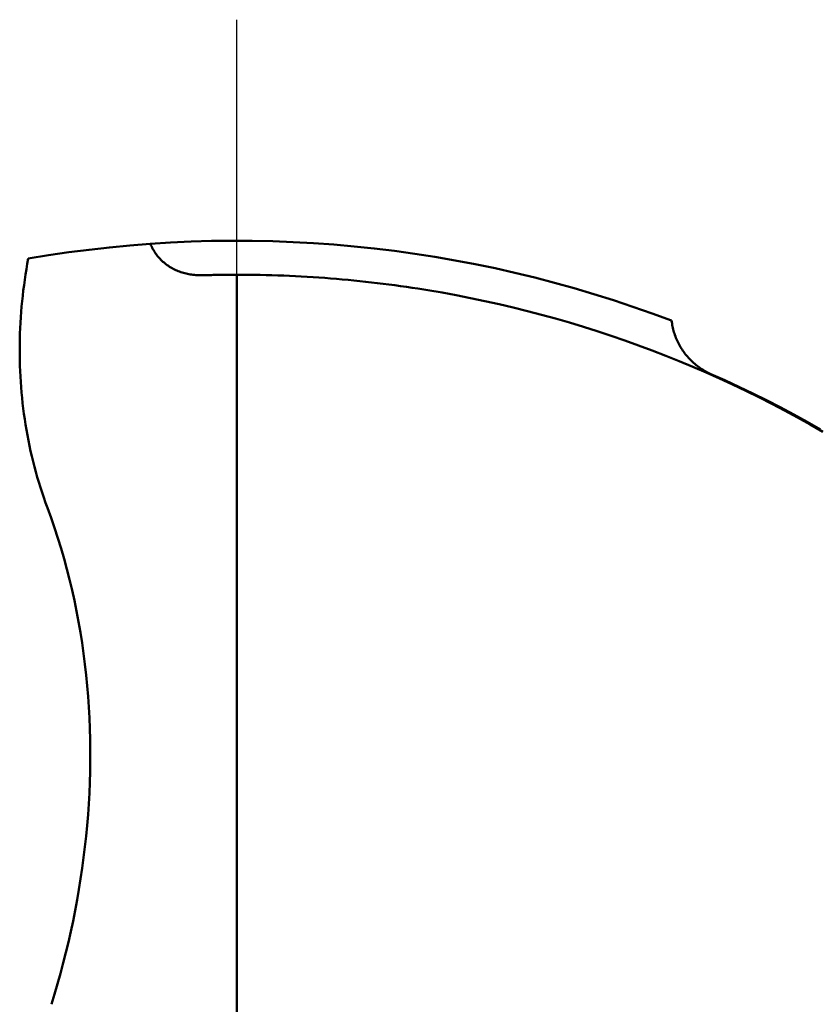
# Model space of a CAD drawing. Units: millimetres. Extents: x -69 to 32, y -53 to 33.
# Drawn here: x -49 to -44, y 3 to 8 of the extents above; entities that cross this region are included whole.
import ezdxf

# ---------------------------------------------------------------- set-up
doc = ezdxf.new("R2010")
doc.units = ezdxf.units.MM
doc.linetypes.add('CENTER2', pattern=[28.575, 19.05, -3.175, 3.175, -3.175])
doc.layers.add('SKVIEW1', color=4, linetype='Continuous', lineweight=50)
doc.layers.add('SKVIEW4', color=2, linetype='CENTER2', lineweight=25)

msp = doc.modelspace()

# ---------------------------------------------------------------- linework, layer by layer
at = {"layer": 'SKVIEW1'}
for p, q in [((-47.51274814, 6.99989637), (-47.51274814, -6.99989589)), ((-46.38943475, 6.9089991), (-46.44662197, 6.91812261))]:
    msp.add_line(p, q, dxfattribs=at)
for points in [[(-47.7137011, 6.99703492, 0), (-47.72182236, 6.99688408, 0), (-47.72995158, 6.99689936, 0), (-47.7380841, 6.99708283, 0), (-47.74621525, 6.99743652, 0), (-47.75434036, 6.9979625, 0), (-47.76245477, 6.99866282, 0), (-47.77055379, 6.99953953, 0), (-47.77863277, 7.00059469, 0), (-47.78668704, 7.00183034, 0), (-47.79471192, 7.00324854, 0), (-47.80270275, 7.00485135, 0), (-47.81065486, 7.00664081, 0), (-47.81856341, 7.00861867, 0), (-47.82642292, 7.01078547, 0), (-47.83422772, 7.01314146, 0), (-47.84197216, 7.01568687, 0), (-47.8496506, 7.01842197, 0), (-47.85725738, 7.021347, 0), (-47.86478684, 7.0244622, 0), (-47.87223334, 7.02776782, 0), (-47.87959122, 7.03126411, 0), (-47.88685483, 7.03495131, 0), (-47.89401852, 7.03882968, 0), (-47.90107663, 7.04289945, 0), (-47.90802352, 7.04716008, 0), (-47.91485356, 7.05160881, 0), (-47.92156112, 7.05624251, 0), (-47.92814057, 7.06105807, 0), (-47.93458629, 7.06605237, 0), (-47.94089265, 7.07122228, 0), (-47.94705402, 7.07656468, 0), (-47.95306477, 7.08207645, 0), (-47.95891928, 7.08775446, 0), (-47.96461192, 7.0935956, 0), (-47.97013707, 7.09959673, 0), (-47.97548913, 7.10575469, 0), (-47.98066395, 7.11206449, 0), (-47.98565894, 7.11851918, 0), (-47.99047158, 7.12511165, 0), (-47.99509939, 7.13183484, 0), (-47.99953985, 7.13868167, 0), (-48.00379047, 7.14564504, 0), (-48.00784874, 7.15271788, 0), (-48.01171216, 7.1598931, 0), (-48.01537823, 7.16716363, 0), (-48.01884444, 7.17452239, 0), (-48.02210829, 7.18196228, 0)], [(-48.62742036, 5.62952293, 0), (-48.63831214, 5.65921477, 0), (-48.64882674, 5.68905022, 0), (-48.65896362, 5.71902322, 0), (-48.66872225, 5.74912771, 0), (-48.67810209, 5.77935761, 0), (-48.68710259, 5.80970684, 0), (-48.69572323, 5.84016935, 0), (-48.70396345, 5.87073907, 0), (-48.71182273, 5.90140992, 0), (-48.71930053, 5.93217583, 0), (-48.7263963, 5.96303074, 0), (-48.73310951, 5.99396857, 0), (-48.73944037, 6.02498372, 0), (-48.74539066, 6.0560715, 0), (-48.75096237, 6.08722736, 0), (-48.75615749, 6.11844676, 0), (-48.76097799, 6.14972514, 0), (-48.76542587, 6.18105796, 0), (-48.76950311, 6.21244066, 0), (-48.7732117, 6.2438687, 0), (-48.77655362, 6.27533751, 0), (-48.77953086, 6.30684256, 0), (-48.78214541, 6.3383793, 0), (-48.78439924, 6.36994318, 0), (-48.78629405, 6.40153, 0), (-48.78783126, 6.43313594, 0), (-48.78901227, 6.46475718, 0), (-48.78983847, 6.4963899, 0), (-48.79031127, 6.52803029, 0), (-48.79043207, 6.55967452, 0), (-48.79020226, 6.59131879, 0), (-48.78962325, 6.62295928, 0), (-48.78869642, 6.65459217, 0), (-48.78742319, 6.68621364, 0), (-48.78580495, 6.71781989, 0), (-48.78384321, 6.7494071, 0), (-48.78154049, 6.78097157, 0), (-48.77889983, 6.81250964, 0), (-48.77592427, 6.84401764, 0), (-48.77261687, 6.87549192, 0), (-48.76898068, 6.90692883, 0), (-48.76501874, 6.93832469, 0), (-48.76073409, 6.96967586, 0), (-48.7561298, 7.00097868, 0), (-48.7512089, 7.03222948, 0), (-48.74597444, 7.06342461, 0), (-48.74042948, 7.09456041, 0)], [(-47.7137011, 6.99703492, 0), (-47.70496654, 6.99728039, 0), (-47.6962316, 6.99751484, 0), (-47.68749631, 6.99773827, 0), (-47.67876069, 6.99795069, 0), (-47.67002475, 6.9981521, 0), (-47.66128853, 6.99834249, 0), (-47.65255203, 6.99852188, 0), (-47.64381528, 6.99869025, 0), (-47.6350783, 6.99884763, 0), (-47.62634111, 6.998994, 0), (-47.61760374, 6.99912936, 0), (-47.60886619, 6.99925373, 0), (-47.6001285, 6.9993671, 0), (-47.59139069, 6.99946948, 0), (-47.58265277, 6.99956086, 0), (-47.57391477, 6.99964125, 0), (-47.5651767, 6.99971065, 0), (-47.55643859, 6.99976906, 0), (-47.54770046, 6.99981649, 0), (-47.53896233, 6.99985293, 0), (-47.53022422, 6.99987839, 0), (-47.52148615, 6.99989287, 0), (-47.51274814, 6.99989637, 0)], [(-46.44662197, 6.91812261, 0), (-46.480738, 6.92333095, 0), (-46.51487943, 6.92836828, 0), (-46.5490459, 6.93323458, 0), (-46.58323708, 6.93792981, 0), (-46.61745263, 6.94245395, 0), (-46.65169219, 6.94680696, 0), (-46.68595542, 6.95098883, 0), (-46.72024199, 6.95499951, 0), (-46.75455131, 6.95883897, 0), (-46.78888228, 6.96250717, 0), (-46.82323373, 6.96600406, 0), (-46.85760447, 6.9693296, 0), (-46.89199333, 6.97248374, 0), (-46.92639914, 6.97546642, 0), (-46.9608207, 6.97827762, 0), (-46.99525685, 6.98091728, 0), (-47.02970641, 6.98338535, 0), (-47.06416819, 6.98568179, 0), (-47.09864103, 6.98780655, 0), (-47.13312374, 6.98975958, 0), (-47.16761514, 6.99154084, 0), (-47.20211406, 6.99315029, 0), (-47.23661933, 6.99458788, 0), (-47.27112975, 6.99585355, 0), (-47.30564416, 6.99694727, 0), (-47.34016138, 6.99786899, 0), (-47.37468022, 6.99861865, 0), (-47.40919952, 6.99919623, 0), (-47.44371808, 6.99960166, 0), (-47.47823475, 6.99983491, 0), (-47.51274833, 6.99989592, 0)], [(-44.06420316, 6.07564741, 0), (-44.13852032, 6.11822761, 0), (-44.21336529, 6.15987391, 0), (-44.2887264, 6.20057879, 0), (-44.36459199, 6.24033473, 0), (-44.44095041, 6.27913423, 0), (-44.51779, 6.31696975, 0), (-44.59509909, 6.35383379, 0), (-44.67286602, 6.38971881, 0), (-44.75107914, 6.42461732, 0), (-44.82972678, 6.4585218, 0), (-44.9087969, 6.49142628, 0), (-44.98827687, 6.52332721, 0), (-45.06815401, 6.55422125, 0), (-45.14841564, 6.58410506, 0), (-45.22904908, 6.6129753, 0), (-45.31004163, 6.64082865, 0), (-45.39138062, 6.66766175, 0), (-45.47305336, 6.69347129, 0), (-45.55504718, 6.71825391, 0), (-45.63734928, 6.74200633, 0), (-45.71994536, 6.7647257, 0), (-45.80281993, 6.7864096, 0), (-45.88595745, 6.80705558, 0), (-45.96934239, 6.82666122, 0), (-46.05295922, 6.84522409, 0), (-46.1367924, 6.86274174, 0), (-46.2208264, 6.87921175, 0), (-46.30504569, 6.89463168, 0), (-46.38943475, 6.9089991, 0)], [(-44.72230164, 6.41583669, 0), (-44.73019696, 6.41942124, 0), (-44.73801615, 6.42318371, 0), (-44.7457549, 6.42712151, 0), (-44.75340888, 6.43123204, 0), (-44.76097378, 6.43551274, 0), (-44.76844526, 6.439961, 0), (-44.775819, 6.44457425, 0), (-44.78309069, 6.44934989, 0), (-44.790256, 6.45428535, 0), (-44.7973106, 6.45937804, 0), (-44.80425017, 6.46462537, 0), (-44.81107039, 6.47002475, 0), (-44.81776745, 6.47557346, 0), (-44.82433847, 6.48126851, 0), (-44.83078069, 6.48710684, 0), (-44.83709138, 6.49308544, 0), (-44.84326776, 6.49920127, 0), (-44.84930709, 6.5054513, 0), (-44.85520662, 6.51183249, 0), (-44.86096358, 6.51834182, 0), (-44.86657522, 6.52497625, 0), (-44.87203879, 6.53173275, 0), (-44.87735153, 6.53860829, 0), (-44.88251071, 6.54559982, 0), (-44.88751384, 6.55270407, 0), (-44.89235871, 6.55991752, 0), (-44.89704312, 6.56723663, 0), (-44.90156486, 6.57465789, 0), (-44.90592174, 6.58217775, 0), (-44.91011156, 6.5897927, 0), (-44.91413211, 6.5974992, 0), (-44.91798119, 6.60529373, 0), (-44.92165661, 6.61317276, 0), (-44.92515615, 6.62113275, 0), (-44.92847762, 6.62917019, 0), (-44.93161891, 6.63728144, 0), (-44.93457872, 6.645462, 0), (-44.93735616, 6.65370692, 0), (-44.93995033, 6.66201126, 0), (-44.94236036, 6.67037007, 0), (-44.94458536, 6.67877839, 0), (-44.94662444, 6.68723128, 0), (-44.94847672, 6.69572379, 0), (-44.95014131, 6.70425096, 0), (-44.95161732, 6.71280784, 0), (-44.95290387, 6.72138949, 0), (-44.95400008, 6.72999095, 0)], [(-44.07731647, 6.08981442, 0), (-44.15605112, 6.1342803, 0), (-44.23535612, 6.17770563, 0), (-44.31521608, 6.22008025, 0), (-44.3956156, 6.26139399, 0), (-44.47653931, 6.30163668, 0), (-44.5579718, 6.34079815, 0), (-44.6398977, 6.37886824, 0), (-44.7223016, 6.41583677, 0)], [(-48.60383814, 2.7089161, 0), (-48.58522152, 2.76931807, 0), (-48.56737787, 2.82996734, 0), (-48.55030831, 2.8908522, 0), (-48.53401394, 2.95196096, 0), (-48.51849589, 3.01328191, 0), (-48.50375528, 3.07480334, 0), (-48.48979321, 3.13651355, 0), (-48.4766108, 3.19840084, 0), (-48.46420918, 3.2604535, 0), (-48.45258945, 3.32265982, 0), (-48.44175273, 3.38500811, 0), (-48.43170015, 3.44748665, 0), (-48.42243488, 3.51008431, 0), (-48.41396419, 3.57279104, 0), (-48.40629588, 3.63559694, 0), (-48.39943773, 3.69849211, 0), (-48.39339753, 3.76146663, 0), (-48.38818305, 3.82451062, 0), (-48.3838021, 3.88761416, 0), (-48.38026244, 3.95076735, 0), (-48.37757188, 4.01396029, 0), (-48.37573819, 4.07718307, 0), (-48.37476915, 4.1404258, 0), (-48.37467253, 4.2036785, 0), (-48.37545529, 4.26692974, 0), (-48.37712361, 4.33016664, 0), (-48.37968366, 4.39337624, 0), (-48.38314158, 4.45654561, 0), (-48.38750354, 4.51966178, 0), (-48.39277568, 4.58271181, 0), (-48.39896417, 4.64568275, 0), (-48.40607516, 4.70856165, 0), (-48.41411481, 4.77133557, 0), (-48.42308927, 4.83399154, 0), (-48.43300469, 4.89651663, 0), (-48.44386718, 4.95889721, 0), (-48.45568236, 5.02111427, 0), (-48.46845563, 5.08314613, 0), (-48.4821924, 5.14497113, 0), (-48.49689807, 5.20656759, 0), (-48.51257802, 5.26791384, 0), (-48.52923768, 5.32898819, 0), (-48.54688242, 5.38976897, 0), (-48.56551767, 5.45023452, 0), (-48.5851488, 5.51036314, 0), (-48.60578123, 5.57013317, 0), (-48.62742036, 5.62952293, 0)]]:
    msp.add_polyline3d(points, dxfattribs=at)
msp.add_arc((-47.51274814, 0), 7.2, 69.183130163, 99.817547176, dxfattribs=at)
at = {"layer": 'SKVIEW4'}
msp.add_line((-47.51274756, -8.50000031), (-47.51274756, 8.49999969), dxfattribs=at)

doc.saveas('drawing.dxf')
